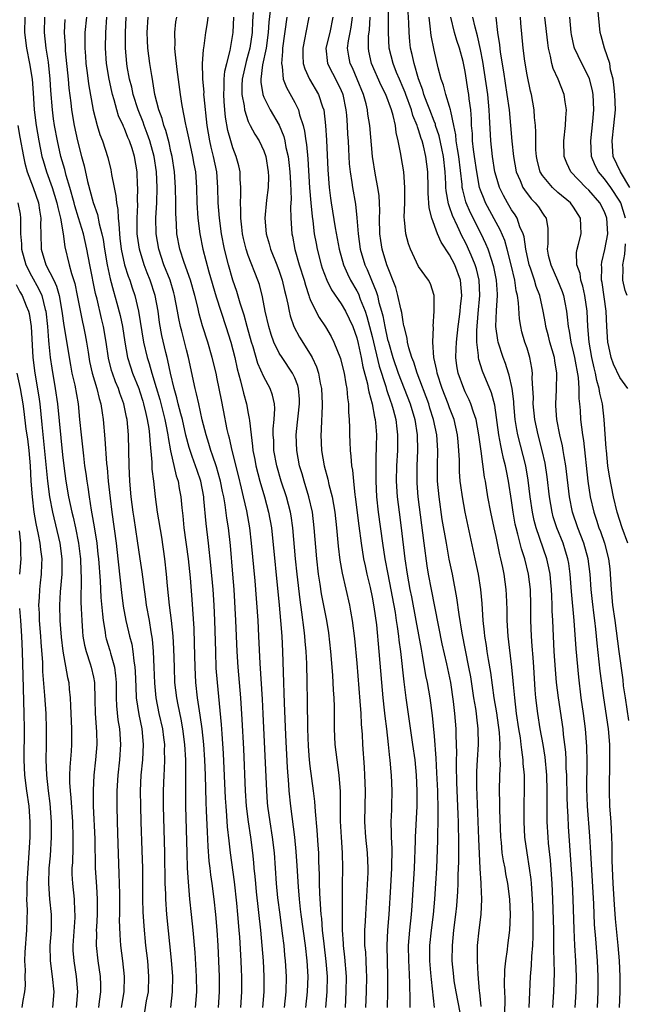
# Model space of a CAD drawing. Units: inches. Extents: x 2626201 to 2628000, y 1437000 to 1440000.
# Drawn here: x 2626351 to 2626430, y 1437105 to 1437233 of the extents above; entities that cross this region are included whole.
import ezdxf

# ---------------------------------------------------------------- set-up
doc = ezdxf.new("R2010")
doc.units = ezdxf.units.IN
doc.header["$MEASUREMENT"] = 0
doc.layers.add('LD26251437_2ft', color=180, linetype='Continuous')

msp = doc.modelspace()

# ---------------------------------------------------------------- linework, layer by layer
at = {"layer": 'LD26251437_2ft'}
for points, elevation in [([(2626417.27, 1437105), (2626417.47, 1437109), (2626417.59, 1437110.41), (2626417.63, 1437111.63), (2626417.75, 1437113), (2626417.8, 1437114.2), (2626417.78, 1437117), (2626417.72, 1437119), (2626417.58, 1437121), (2626417.54, 1437121.54), (2626417.34, 1437123), (2626417.01, 1437124.99), (2626416.73, 1437127), (2626416.63, 1437129), (2626416.65, 1437131), (2626416.68, 1437133.32), (2626416.66, 1437135), (2626416.52, 1437136.52), (2626416.52, 1437137), (2626416.31, 1437138.31), (2626416.26, 1437139), (2626416.14, 1437139.86), (2626415.95, 1437141), (2626415.65, 1437143), (2626415.41, 1437145), (2626415.26, 1437146.74), (2626415.23, 1437147.23), (2626415.06, 1437149), (2626414.56, 1437153), (2626414.44, 1437155), (2626414.43, 1437156.43), (2626414.35, 1437158.35), (2626414.31, 1437159), (2626414.06, 1437161), (2626413.86, 1437161.86), (2626413.64, 1437163), (2626413.5, 1437163.5), (2626413, 1437165.87), (2626412.74, 1437167), (2626412.32, 1437169), (2626411.95, 1437171), (2626411.62, 1437173), (2626411.52, 1437173.52), (2626411.08, 1437176.92), (2626410.79, 1437179), (2626410.42, 1437181), (2626410.08, 1437181.92), (2626409.76, 1437183), (2626409.54, 1437183.54), (2626409, 1437184.58), (2626408.82, 1437185), (2626408.1, 1437187), (2626407.95, 1437187.95), (2626407.82, 1437189), (2626407.87, 1437190.13), (2626407.88, 1437191), (2626408.09, 1437193), (2626408.27, 1437194.27), (2626408.36, 1437195), (2626408.41, 1437195.59), (2626408.6, 1437197), (2626408.42, 1437199), (2626407.66, 1437201), (2626407, 1437202.29), (2626405.9, 1437203.9), (2626405.44, 1437205), (2626404.71, 1437207), (2626404.35, 1437208.35), (2626404.23, 1437210.23), (2626404.24, 1437211), (2626404.21, 1437213), (2626403.95, 1437215), (2626403.62, 1437216.38), (2626403.45, 1437217), (2626403.33, 1437217.33), (2626403, 1437218.43), (2626402.84, 1437218.84), (2626402.81, 1437219), (2626402.27, 1437220.27), (2626402.08, 1437221), (2626401.34, 1437223), (2626401.26, 1437223.26), (2626401, 1437223.88), (2626400.51, 1437225), (2626400.16, 1437225.84), (2626399.7, 1437227), (2626399.21, 1437229), (2626399.09, 1437231), (2626399.08, 1437239)], 10562), ([(2626430.28, 1437211), (2626429.07, 1437213), (2626428.14, 1437215), (2626427.99, 1437217), (2626428.23, 1437219), (2626428.41, 1437221), (2626428.36, 1437223), (2626428.23, 1437224.23), (2626428.12, 1437225), (2626427.8, 1437226.2), (2626427.68, 1437227), (2626427, 1437229), (2626426.57, 1437230.57), (2626426.44, 1437231), (2626426.15, 1437234.15)], 10544), ([(2626352.13, 1437233), (2626352.08, 1437231), (2626352.34, 1437229), (2626352.75, 1437227), (2626353.07, 1437225), (2626353.22, 1437223.22), (2626353.36, 1437221), (2626353.62, 1437219), (2626353.96, 1437217), (2626354.35, 1437215), (2626354.49, 1437214.49), (2626354.95, 1437213), (2626355.69, 1437211), (2626356.29, 1437209), (2626356.38, 1437208.38), (2626356.73, 1437207), (2626357.08, 1437205), (2626357.31, 1437203.31), (2626357.86, 1437201), (2626358.15, 1437199.85), (2626358.58, 1437198.58), (2626358.91, 1437197), (2626359.57, 1437193.57), (2626359.72, 1437193), (2626359.94, 1437191.94), (2626360.11, 1437191), (2626360.3, 1437189.7), (2626360.51, 1437188.51), (2626360.84, 1437187), (2626361.43, 1437185), (2626361.72, 1437183.72), (2626361.94, 1437183), (2626362.13, 1437181.87), (2626362.24, 1437181), (2626362.49, 1437178.49), (2626362.7, 1437175.3), (2626362.76, 1437174.76), (2626362.92, 1437173), (2626363.16, 1437170.84), (2626363.39, 1437169), (2626363.92, 1437165), (2626364.15, 1437163), (2626364.22, 1437162.22), (2626364.61, 1437158.61), (2626364.86, 1437156.86), (2626365.19, 1437155), (2626365.54, 1437153.54), (2626365.65, 1437153), (2626365.94, 1437151.94), (2626366.1, 1437151), (2626366.22, 1437149.78), (2626366.36, 1437149), (2626366.4, 1437148.4), (2626366.46, 1437146.45), (2626366.53, 1437145), (2626366.85, 1437142.85), (2626367.23, 1437141), (2626367.42, 1437139), (2626367.32, 1437137), (2626367.14, 1437135), (2626367.05, 1437133), (2626367.07, 1437131), (2626367.11, 1437129), (2626367.26, 1437125.26), (2626367.32, 1437123), (2626367.33, 1437119), (2626367.36, 1437117.36), (2626367.49, 1437115.49), (2626367.74, 1437113), (2626367.97, 1437111), (2626368.13, 1437109), (2626368.05, 1437107), (2626367.83, 1437105.83), (2626367.59, 1437104.41)], 10596), ([(2626371, 1437105), (2626371.23, 1437107), (2626371.24, 1437109), (2626371.09, 1437111.09), (2626370.5, 1437117), (2626370.35, 1437119), (2626370.34, 1437119.66), (2626370.28, 1437121), (2626370.23, 1437125), (2626370.05, 1437131), (2626370.06, 1437133), (2626370.13, 1437135), (2626370.19, 1437135.81), (2626370.22, 1437137), (2626370.19, 1437138.19), (2626370.2, 1437139), (2626370.11, 1437139.89), (2626369.96, 1437141), (2626369.51, 1437143), (2626369.11, 1437145), (2626368.93, 1437146.93), (2626368.86, 1437149), (2626368.76, 1437151), (2626368.61, 1437152.61), (2626368.44, 1437153.56), (2626368.22, 1437155), (2626367.87, 1437157), (2626367.77, 1437157.77), (2626367.58, 1437159), (2626367.29, 1437161.29), (2626367.04, 1437163), (2626366.7, 1437165.3), (2626366.24, 1437168.24), (2626366.13, 1437169), (2626365.89, 1437171), (2626365.72, 1437173), (2626365.62, 1437175), (2626365.55, 1437179), (2626365.35, 1437181), (2626365.28, 1437181.28), (2626364.92, 1437183), (2626364.4, 1437184.4), (2626364.23, 1437185), (2626363.86, 1437185.86), (2626363.46, 1437187), (2626363.34, 1437187.34), (2626362.94, 1437188.94), (2626362.65, 1437191), (2626362.32, 1437193), (2626362.05, 1437194.05), (2626361.47, 1437196.53), (2626361.27, 1437197.27), (2626360.53, 1437201), (2626360.15, 1437203), (2626359.7, 1437205), (2626359.08, 1437207.08), (2626358.6, 1437208.6), (2626358.5, 1437209), (2626357.96, 1437211), (2626357.48, 1437212.52), (2626357.29, 1437213.29), (2626356.78, 1437215), (2626356.35, 1437217), (2626355.98, 1437219), (2626355.85, 1437219.85), (2626355.7, 1437221), (2626355.51, 1437223.51), (2626355.41, 1437225), (2626355.18, 1437227.18), (2626354.9, 1437229), (2626354.67, 1437231), (2626354.71, 1437233)], 10594), ([(2626360.11, 1437233), (2626359.91, 1437231), (2626359.91, 1437229.91), (2626359.89, 1437229), (2626359.97, 1437227.97), (2626360.03, 1437227), (2626360.2, 1437225.8), (2626360.38, 1437224.38), (2626360.98, 1437220.98), (2626361.48, 1437219), (2626361.84, 1437217.84), (2626362.18, 1437217), (2626362.87, 1437214.87), (2626363.26, 1437213.26), (2626363.31, 1437213), (2626363.35, 1437212.65), (2626363.66, 1437211), (2626363.9, 1437209.9), (2626363.96, 1437209), (2626364.14, 1437208.14), (2626364.18, 1437207), (2626364.3, 1437206.3), (2626364.35, 1437205), (2626364.43, 1437204.43), (2626364.59, 1437203), (2626365.03, 1437201), (2626365.5, 1437199.5), (2626365.7, 1437199), (2626366.01, 1437198.01), (2626366.36, 1437197), (2626366.84, 1437195), (2626367.47, 1437191), (2626367.94, 1437189), (2626368.21, 1437188.21), (2626368.54, 1437187), (2626369.11, 1437185.11), (2626369.56, 1437183.56), (2626370.23, 1437181), (2626370.33, 1437180.33), (2626370.62, 1437179), (2626370.65, 1437178.65), (2626370.96, 1437176.96), (2626371.69, 1437173.69), (2626371.94, 1437173), (2626372.08, 1437172.08), (2626372.29, 1437171), (2626372.41, 1437169.59), (2626372.54, 1437168.54), (2626372.68, 1437167), (2626373.22, 1437163), (2626373.48, 1437160.52), (2626373.71, 1437157.71), (2626373.97, 1437153.97), (2626374.03, 1437152.03), (2626374.1, 1437149), (2626374.2, 1437147), (2626374.41, 1437145), (2626374.65, 1437143.35), (2626374.76, 1437142.76), (2626375, 1437141), (2626375.21, 1437139), (2626375.35, 1437137), (2626375.43, 1437135), (2626375.51, 1437131.51), (2626375.57, 1437130.43), (2626375.68, 1437127.68), (2626375.78, 1437125.78), (2626375.92, 1437123.92), (2626376.04, 1437123), (2626376.13, 1437122.13), (2626376.29, 1437121), (2626376.55, 1437119), (2626376.77, 1437117), (2626376.95, 1437115), (2626377.07, 1437113), (2626377.26, 1437109), (2626377.26, 1437107), (2626377.12, 1437105)], 10590), ([(2626380.04, 1437105), (2626380.16, 1437107), (2626380.16, 1437109), (2626380.13, 1437109.87), (2626380.08, 1437111), (2626379.91, 1437114.09), (2626379.84, 1437115), (2626379.66, 1437117), (2626379.51, 1437118.49), (2626379.21, 1437121.21), (2626378.69, 1437125), (2626378.51, 1437126.51), (2626378.33, 1437128.33), (2626378.24, 1437129.76), (2626378.13, 1437131), (2626378.06, 1437132.06), (2626377.81, 1437137.81), (2626377.63, 1437140.37), (2626377.56, 1437141.56), (2626377.01, 1437147), (2626376.87, 1437148.87), (2626376.79, 1437151), (2626376.69, 1437155), (2626376.59, 1437157), (2626376.45, 1437159), (2626376.18, 1437162.18), (2626375.86, 1437165), (2626375.55, 1437167.55), (2626375.28, 1437170.72), (2626375.25, 1437171), (2626374.88, 1437173), (2626374.38, 1437174.38), (2626374.2, 1437175), (2626373.77, 1437176.23), (2626373.49, 1437177), (2626373.37, 1437177.37), (2626372.95, 1437178.95), (2626372.49, 1437181), (2626372.29, 1437181.71), (2626371.96, 1437183), (2626371.78, 1437183.78), (2626371.42, 1437185), (2626370.95, 1437187), (2626370.63, 1437188.63), (2626370.52, 1437189), (2626370.36, 1437189.65), (2626369.84, 1437191.84), (2626369.55, 1437193.55), (2626369.35, 1437195), (2626368.98, 1437197), (2626368.33, 1437199), (2626367.94, 1437199.94), (2626367.54, 1437201), (2626366.93, 1437203), (2626366.7, 1437204.7), (2626366.66, 1437205), (2626366.65, 1437205.35), (2626366.65, 1437207), (2626366.73, 1437208.73), (2626366.7, 1437209.3), (2626366.74, 1437211), (2626366.71, 1437211.29), (2626366.64, 1437213), (2626366.31, 1437215), (2626366, 1437216), (2626365.66, 1437217), (2626365.45, 1437217.45), (2626365, 1437218.61), (2626364.87, 1437218.87), (2626364.82, 1437219), (2626364.24, 1437220.24), (2626364.01, 1437221), (2626363.67, 1437222.33), (2626363.46, 1437223), (2626363.37, 1437223.37), (2626363.02, 1437225), (2626362.69, 1437227), (2626362.56, 1437229), (2626362.6, 1437231), (2626362.73, 1437233)], 10588), ([(2626382.9, 1437105), (2626383.04, 1437107), (2626383.05, 1437109), (2626382.95, 1437111), (2626382.81, 1437113), (2626382.63, 1437115), (2626382.07, 1437119.93), (2626381.96, 1437121), (2626381.9, 1437121.9), (2626381.78, 1437123), (2626381.73, 1437123.73), (2626381.59, 1437125), (2626381.32, 1437127), (2626381.02, 1437129), (2626380.78, 1437131), (2626380.64, 1437133), (2626380.41, 1437138.41), (2626380.22, 1437142.22), (2626380.03, 1437145), (2626379.7, 1437149), (2626379.58, 1437151), (2626379.41, 1437155), (2626379.17, 1437159), (2626379.02, 1437161), (2626378.7, 1437164.7), (2626378.43, 1437167), (2626378.24, 1437168.24), (2626378.02, 1437169.98), (2626377.84, 1437171), (2626377.68, 1437171.68), (2626377.43, 1437173), (2626377.34, 1437173.34), (2626376.89, 1437174.89), (2626376.39, 1437176.39), (2626376.15, 1437177), (2626375.9, 1437177.9), (2626375.54, 1437179), (2626375.05, 1437180.95), (2626374.6, 1437183), (2626374.33, 1437184.33), (2626374.14, 1437185), (2626373.26, 1437189), (2626373, 1437189.98), (2626372.4, 1437192.39), (2626372.26, 1437193), (2626372.03, 1437194.03), (2626371.87, 1437195), (2626371.48, 1437197), (2626371.38, 1437197.38), (2626370.89, 1437199), (2626370.1, 1437201), (2626369.43, 1437203), (2626369.09, 1437205), (2626369.08, 1437207.08), (2626369.18, 1437209), (2626369.23, 1437211), (2626369.13, 1437213), (2626368.84, 1437215), (2626368.3, 1437217), (2626367.96, 1437217.96), (2626367.54, 1437219), (2626367.41, 1437219.41), (2626366.76, 1437221), (2626366.14, 1437223), (2626365.94, 1437223.94), (2626365.67, 1437225), (2626365.37, 1437226.63), (2626365.31, 1437227), (2626365.13, 1437229), (2626365.12, 1437231), (2626365.22, 1437233)], 10586), ([(2626385.69, 1437105), (2626385.89, 1437107), (2626385.93, 1437109), (2626385.82, 1437111), (2626385.74, 1437111.74), (2626385.62, 1437113), (2626385.43, 1437114.57), (2626385.1, 1437117), (2626384.83, 1437119.17), (2626384.66, 1437121), (2626384.39, 1437125), (2626384.14, 1437127), (2626383.81, 1437129), (2626383.54, 1437131), (2626383.5, 1437131.5), (2626383.38, 1437133), (2626382.93, 1437142.93), (2626382.83, 1437144.83), (2626382.54, 1437149.46), (2626382.38, 1437153), (2626382.27, 1437155), (2626381.88, 1437160.12), (2626381.43, 1437165), (2626381.2, 1437167), (2626380.82, 1437169.18), (2626380.4, 1437171), (2626380.11, 1437172.11), (2626379.74, 1437173.74), (2626378.91, 1437177), (2626378.58, 1437178.58), (2626378.45, 1437179), (2626378.29, 1437179.71), (2626377.81, 1437182.19), (2626377.52, 1437183.52), (2626377, 1437186.23), (2626376.84, 1437187), (2626376.35, 1437189), (2626375.76, 1437191), (2626375.1, 1437193.1), (2626374.66, 1437194.66), (2626374.47, 1437195.53), (2626374.09, 1437197), (2626373.54, 1437199), (2626372.71, 1437201.29), (2626372.14, 1437203), (2626371.79, 1437205), (2626371.74, 1437206.26), (2626371.65, 1437207.65), (2626371.65, 1437209), (2626371.61, 1437211), (2626371.47, 1437213), (2626371.16, 1437215), (2626371, 1437215.65), (2626370.76, 1437216.76), (2626370.34, 1437218.34), (2626370.09, 1437219), (2626369.88, 1437219.88), (2626369.44, 1437221), (2626368.95, 1437223), (2626368.69, 1437224.69), (2626368.61, 1437225), (2626368.53, 1437225.47), (2626368.29, 1437227), (2626368.03, 1437229), (2626367.98, 1437229.98), (2626367.94, 1437231), (2626368.05, 1437233)], 10584), ([(2626371.71, 1437233), (2626371.61, 1437232.39), (2626371.46, 1437231), (2626371.51, 1437229.51), (2626371.48, 1437229), (2626371.5, 1437228.5), (2626371.75, 1437226.25), (2626372.2, 1437223), (2626372.43, 1437221.57), (2626372.89, 1437219.11), (2626372.94, 1437218.94), (2626373.35, 1437217), (2626373.81, 1437215), (2626373.98, 1437213.98), (2626374.19, 1437213), (2626374.33, 1437211), (2626374.37, 1437209), (2626374.5, 1437207), (2626374.74, 1437205), (2626375.13, 1437203), (2626375.9, 1437200.1), (2626376.85, 1437196.85), (2626378.12, 1437193), (2626378.73, 1437191), (2626379.25, 1437189), (2626379.56, 1437187.56), (2626380, 1437186), (2626380.37, 1437184.38), (2626380.76, 1437183), (2626381, 1437181.76), (2626381.13, 1437181.13), (2626381.15, 1437180.85), (2626381.36, 1437179), (2626381.56, 1437177.56), (2626381.6, 1437177), (2626381.84, 1437175.84), (2626381.99, 1437175), (2626382.49, 1437173), (2626383.08, 1437171), (2626383.63, 1437169), (2626383.98, 1437167), (2626384.97, 1437157), (2626385.17, 1437155), (2626385.33, 1437153), (2626385.42, 1437151), (2626385.54, 1437147), (2626385.61, 1437145.61), (2626385.64, 1437144.36), (2626385.8, 1437140.2), (2626386.01, 1437136.01), (2626386.19, 1437133.81), (2626386.24, 1437133), (2626386.44, 1437131), (2626386.95, 1437127), (2626387.15, 1437125.15), (2626387.29, 1437123.29), (2626387.43, 1437120.57), (2626387.56, 1437119), (2626387.71, 1437117.71), (2626387.77, 1437117), (2626388.33, 1437113), (2626388.57, 1437111), (2626388.69, 1437109), (2626388.62, 1437107), (2626388.4, 1437105)], 10582), ([(2626391.01, 1437104.99), (2626391.18, 1437107), (2626391.21, 1437109), (2626391.07, 1437110.93), (2626390.79, 1437113.21), (2626390.6, 1437115), (2626390.48, 1437116.48), (2626390.42, 1437117), (2626390.36, 1437117.64), (2626390.24, 1437119.76), (2626390.21, 1437121), (2626390.2, 1437122.2), (2626390.13, 1437123.87), (2626390.11, 1437125), (2626390.03, 1437125.97), (2626389.91, 1437127.91), (2626389.67, 1437130.33), (2626389.6, 1437131.6), (2626389.44, 1437133), (2626389, 1437136.18), (2626388.9, 1437137), (2626388.76, 1437138.76), (2626388.68, 1437141), (2626388.66, 1437144.66), (2626388.61, 1437147), (2626388.55, 1437149.45), (2626388.47, 1437151), (2626388.35, 1437152.35), (2626388.31, 1437153), (2626388.22, 1437153.78), (2626387.92, 1437156.08), (2626387.68, 1437157.68), (2626387.3, 1437161), (2626387.1, 1437163), (2626386.74, 1437167), (2626386.53, 1437168.53), (2626386.45, 1437169), (2626385.93, 1437171), (2626385.25, 1437173), (2626384.67, 1437175), (2626384.32, 1437177), (2626384.28, 1437178.28), (2626384.23, 1437179), (2626384.22, 1437179.78), (2626384.34, 1437181), (2626384.42, 1437182.42), (2626384.37, 1437183), (2626384.12, 1437184.13), (2626383.82, 1437185), (2626383, 1437186.51), (2626382.24, 1437188.24), (2626381.62, 1437190.38), (2626381.41, 1437191), (2626380.86, 1437193), (2626380.48, 1437194.48), (2626379.97, 1437196.03), (2626379.54, 1437197.54), (2626379, 1437199.02), (2626378.43, 1437201), (2626377.93, 1437203), (2626377.55, 1437205), (2626377.27, 1437207), (2626377.12, 1437209), (2626377.08, 1437211), (2626376.93, 1437213), (2626376.52, 1437215), (2626376.2, 1437216.2), (2626376.02, 1437217), (2626375.68, 1437219), (2626375.31, 1437222.69), (2626375.28, 1437223), (2626375.29, 1437223.29), (2626375.13, 1437225), (2626375.15, 1437225.15), (2626375.1, 1437227), (2626375.21, 1437228.79), (2626375.31, 1437229.31), (2626375.53, 1437231), (2626375.75, 1437232.25), (2626375.82, 1437233)], 10580), ([(2626393.54, 1437105), (2626393.66, 1437107), (2626393.68, 1437109), (2626393.49, 1437111.49), (2626393.29, 1437113), (2626393.28, 1437113.28), (2626393.16, 1437115), (2626393.15, 1437118.85), (2626393.17, 1437120.83), (2626393.21, 1437123), (2626393.16, 1437125), (2626393.02, 1437127), (2626392.91, 1437129.09), (2626392.92, 1437132.92), (2626392.74, 1437135), (2626392.46, 1437137), (2626392.23, 1437139), (2626392.15, 1437141), (2626392.13, 1437142.13), (2626392.13, 1437143.87), (2626392.08, 1437145), (2626392.01, 1437146.01), (2626391.97, 1437147), (2626391.9, 1437147.9), (2626391.84, 1437149), (2626391.68, 1437151), (2626391.4, 1437153.4), (2626391.15, 1437155), (2626390.47, 1437158.47), (2626390.3, 1437159.7), (2626390.09, 1437161), (2626389.86, 1437163), (2626389.53, 1437167), (2626389.29, 1437169), (2626388.84, 1437171), (2626388.21, 1437173), (2626387.95, 1437173.95), (2626387.63, 1437175), (2626387.26, 1437177), (2626387.19, 1437179), (2626387.37, 1437180.63), (2626387.44, 1437181.44), (2626387.62, 1437183), (2626387.6, 1437183.6), (2626387.49, 1437185), (2626387.4, 1437185.4), (2626387, 1437186.39), (2626386.71, 1437187), (2626385.36, 1437189), (2626385, 1437189.58), (2626384.31, 1437191), (2626383.96, 1437191.96), (2626383.64, 1437193), (2626383.18, 1437195), (2626382.85, 1437196.85), (2626382.44, 1437198.44), (2626382.25, 1437199), (2626381, 1437202.17), (2626380.72, 1437203), (2626380.39, 1437204.39), (2626380.26, 1437205), (2626380.15, 1437205.85), (2626380.04, 1437207), (2626380.05, 1437208.05), (2626379.98, 1437209), (2626380.05, 1437210.05), (2626380.04, 1437211), (2626379.96, 1437212.04), (2626379.96, 1437213), (2626379.78, 1437213.78), (2626379.45, 1437215), (2626379, 1437216.12), (2626378.74, 1437217), (2626378.36, 1437218.36), (2626378.06, 1437220.06), (2626377.97, 1437221), (2626377.9, 1437222.1), (2626377.83, 1437223), (2626377.88, 1437223.88), (2626377.89, 1437225), (2626377.99, 1437226.01), (2626378.23, 1437227), (2626378.67, 1437228.67), (2626379.04, 1437231), (2626379.12, 1437233)], 10578), ([(2626381.61, 1437233.61), (2626381.54, 1437232.46), (2626381.49, 1437231), (2626381.2, 1437229), (2626381, 1437228.23), (2626380.72, 1437227.28), (2626380.23, 1437225), (2626380.18, 1437224.18), (2626380.17, 1437223), (2626380.45, 1437221.55), (2626380.5, 1437221), (2626381, 1437219.52), (2626381.25, 1437219), (2626381.86, 1437217.86), (2626382.39, 1437217), (2626383, 1437215.7), (2626383.25, 1437215), (2626383.58, 1437213), (2626383.6, 1437212.4), (2626383.56, 1437211), (2626383.35, 1437209.35), (2626383.14, 1437207), (2626383.29, 1437205), (2626383.7, 1437203.7), (2626383.88, 1437203), (2626384.69, 1437201), (2626385, 1437200.17), (2626385.39, 1437199), (2626385.68, 1437197.68), (2626385.86, 1437197), (2626386.12, 1437195.88), (2626386.27, 1437195), (2626386.41, 1437194.41), (2626386.89, 1437193), (2626387.62, 1437191.62), (2626389, 1437189.42), (2626389.24, 1437189), (2626389.82, 1437187.82), (2626390.08, 1437187), (2626390.3, 1437185.7), (2626390.47, 1437185), (2626390.53, 1437183), (2626390.49, 1437181.51), (2626390.44, 1437181), (2626390.42, 1437179.58), (2626390.37, 1437179), (2626390.47, 1437177), (2626390.8, 1437175), (2626391.28, 1437173.28), (2626391.42, 1437172.58), (2626391.84, 1437171), (2626391.99, 1437170.01), (2626392.18, 1437169), (2626392.39, 1437167), (2626392.61, 1437164.61), (2626392.83, 1437162.83), (2626393.13, 1437161.13), (2626394.07, 1437157), (2626394.22, 1437156.22), (2626394.42, 1437155), (2626394.7, 1437152.7), (2626395, 1437149.48), (2626395.41, 1437144.59), (2626395.53, 1437143), (2626395.6, 1437141.6), (2626395.71, 1437140.29), (2626395.77, 1437139), (2626395.95, 1437136.05), (2626396.03, 1437135), (2626396.1, 1437133), (2626396.02, 1437129), (2626396.15, 1437127), (2626396.36, 1437125), (2626396.44, 1437123), (2626396.43, 1437122.43), (2626396.16, 1437117), (2626396.11, 1437116.11), (2626396.02, 1437115), (2626396, 1437114), (2626396.02, 1437113), (2626396.12, 1437112.12), (2626396.18, 1437111), (2626396.22, 1437109.78), (2626396.27, 1437109), (2626396.21, 1437107), (2626396.14, 1437105)], 10576), ([(2626383.83, 1437233.83), (2626383.66, 1437232.34), (2626383.57, 1437231), (2626383.29, 1437229), (2626382.83, 1437226.83), (2626382.61, 1437225), (2626382.61, 1437224.61), (2626382.86, 1437223), (2626383, 1437222.64), (2626383.84, 1437221), (2626385, 1437219.04), (2626385.58, 1437217.58), (2626385.72, 1437217), (2626385.87, 1437216.13), (2626386.13, 1437215), (2626386.23, 1437214.23), (2626386.37, 1437213), (2626386.46, 1437211.54), (2626386.52, 1437209.48), (2626386.46, 1437208.46), (2626386.49, 1437207), (2626386.62, 1437205), (2626386.7, 1437204.7), (2626387.03, 1437202.97), (2626387.59, 1437201), (2626388.21, 1437199), (2626388.37, 1437198.37), (2626388.82, 1437197), (2626388.86, 1437196.86), (2626389, 1437196.5), (2626389.71, 1437195), (2626390.16, 1437194.16), (2626390.97, 1437192.97), (2626391.71, 1437191.71), (2626392.05, 1437191), (2626392.89, 1437188.89), (2626393, 1437188.49), (2626393.37, 1437187), (2626393.59, 1437185.59), (2626393.73, 1437185), (2626393.8, 1437183.8), (2626393.93, 1437183), (2626393.94, 1437181.94), (2626394.03, 1437181), (2626394.07, 1437179.93), (2626394.07, 1437179), (2626394.11, 1437178.11), (2626394.14, 1437177), (2626394.24, 1437176.24), (2626394.32, 1437175), (2626394.44, 1437174.44), (2626394.57, 1437173), (2626394.75, 1437171.25), (2626394.8, 1437171), (2626395.26, 1437167.26), (2626395.57, 1437165), (2626395.9, 1437163), (2626396.08, 1437162.08), (2626396.32, 1437161), (2626396.74, 1437159.26), (2626397, 1437158.02), (2626397.22, 1437156.78), (2626397.54, 1437154.46), (2626397.88, 1437151), (2626398.19, 1437147), (2626398.38, 1437145), (2626398.57, 1437143.43), (2626398.64, 1437142.64), (2626398.86, 1437141), (2626399.08, 1437139), (2626399.24, 1437137.24), (2626399.28, 1437137), (2626399.42, 1437135.42), (2626399.47, 1437135), (2626399.56, 1437133), (2626399.51, 1437131), (2626399.48, 1437130.52), (2626399.42, 1437129), (2626399.46, 1437127.46), (2626399.45, 1437127), (2626399.53, 1437125.53), (2626399.51, 1437123), (2626399.36, 1437120.64), (2626399.17, 1437117), (2626399, 1437115), (2626398.89, 1437113), (2626399, 1437109), (2626398.96, 1437106.95), (2626398.94, 1437105)], 10574), ([(2626385.98, 1437233), (2626385.43, 1437229), (2626385.44, 1437228.56), (2626385.27, 1437227), (2626385.36, 1437226.64), (2626385.52, 1437225), (2626385.92, 1437223.92), (2626387, 1437221.95), (2626387.47, 1437221), (2626387.63, 1437220.37), (2626388.1, 1437219), (2626388.28, 1437218.28), (2626388.44, 1437217), (2626388.52, 1437216.52), (2626388.68, 1437214.68), (2626388.92, 1437210.92), (2626389.07, 1437209), (2626389.24, 1437207.24), (2626389.32, 1437206.68), (2626389.52, 1437205), (2626389.75, 1437203.75), (2626389.89, 1437203), (2626390.42, 1437201), (2626390.56, 1437200.56), (2626391.14, 1437199), (2626391.74, 1437197.74), (2626393, 1437195.95), (2626393.55, 1437195), (2626394.02, 1437194.02), (2626394.49, 1437193), (2626395, 1437191.56), (2626395.19, 1437190.81), (2626395.58, 1437189), (2626395.81, 1437187.81), (2626396.39, 1437185.61), (2626396.5, 1437185), (2626396.55, 1437184.55), (2626397, 1437183), (2626397.3, 1437181.3), (2626397.38, 1437181), (2626397.43, 1437180.57), (2626397.54, 1437179), (2626397.53, 1437177.53), (2626397.52, 1437177), (2626397.49, 1437176.51), (2626397.46, 1437175), (2626397.46, 1437173), (2626397.56, 1437171), (2626397.79, 1437169), (2626398.35, 1437165), (2626398.65, 1437163), (2626399.01, 1437160.99), (2626399.96, 1437156.04), (2626400.12, 1437155), (2626400.22, 1437154.22), (2626400.41, 1437153), (2626400.46, 1437152.46), (2626400.66, 1437151), (2626401.09, 1437147.09), (2626401.36, 1437145), (2626402.23, 1437139), (2626402.49, 1437137), (2626402.69, 1437135), (2626402.79, 1437133), (2626402.77, 1437131), (2626402.54, 1437127), (2626402.54, 1437126.54), (2626402.42, 1437123), (2626402.12, 1437118.12), (2626402.04, 1437117), (2626401.83, 1437115), (2626401.66, 1437113), (2626401.69, 1437111), (2626401.74, 1437110.26), (2626401.84, 1437108.16), (2626401.86, 1437105.86), (2626401.88, 1437105)], 10572), ([(2626388.81, 1437233), (2626388.43, 1437231), (2626388.32, 1437230.32), (2626388.03, 1437229), (2626388.05, 1437228.05), (2626388.11, 1437227), (2626388.31, 1437226.31), (2626388.92, 1437225), (2626390.09, 1437223), (2626390.59, 1437221.41), (2626390.74, 1437221), (2626390.98, 1437218.98), (2626391.09, 1437217.09), (2626391.26, 1437213.26), (2626391.44, 1437211), (2626391.61, 1437209.61), (2626391.7, 1437209), (2626392.23, 1437205.77), (2626392.73, 1437203), (2626393.29, 1437201), (2626393.8, 1437199.8), (2626394.2, 1437199), (2626395, 1437197.63), (2626395.22, 1437197.22), (2626395.46, 1437196.54), (2626396.09, 1437195), (2626396.32, 1437194.32), (2626397, 1437191.71), (2626397.9, 1437187.9), (2626398.76, 1437185.24), (2626398.86, 1437184.86), (2626399.37, 1437183.37), (2626399.51, 1437183), (2626399.71, 1437182.29), (2626400.04, 1437181), (2626400.2, 1437179.8), (2626400.29, 1437179), (2626400.27, 1437177), (2626400.16, 1437175), (2626400.12, 1437173), (2626400.24, 1437171), (2626400.48, 1437169), (2626400.75, 1437167), (2626401.23, 1437163), (2626401.52, 1437161), (2626401.88, 1437159), (2626402.07, 1437158.07), (2626402.66, 1437155), (2626403.31, 1437151.31), (2626403.46, 1437150.54), (2626403.91, 1437147.91), (2626404.1, 1437147), (2626404.43, 1437145), (2626404.74, 1437142.74), (2626405, 1437140.08), (2626405.23, 1437137.23), (2626405.33, 1437135.33), (2626405.43, 1437133), (2626405.5, 1437130.5), (2626405.49, 1437129), (2626405.43, 1437127.43), (2626405.43, 1437126.57), (2626405.29, 1437123), (2626405.18, 1437121), (2626405.04, 1437119), (2626404.86, 1437117), (2626404.62, 1437115), (2626404.42, 1437113), (2626404.42, 1437111), (2626404.54, 1437109.46), (2626404.6, 1437108.6), (2626405, 1437105)], 10570), ([(2626391.92, 1437233), (2626391.54, 1437231), (2626391.03, 1437229), (2626391.25, 1437227), (2626392.53, 1437224.53), (2626393, 1437223.52), (2626393.15, 1437223.15), (2626393.21, 1437223), (2626393.6, 1437221), (2626393.67, 1437220.33), (2626393.77, 1437219), (2626393.82, 1437217.82), (2626393.88, 1437217), (2626393.93, 1437215.93), (2626394.04, 1437214.04), (2626394.16, 1437213), (2626394.38, 1437211.62), (2626394.46, 1437211), (2626394.84, 1437208.84), (2626395.04, 1437207.04), (2626395.19, 1437205), (2626395.46, 1437203), (2626396.06, 1437201), (2626396.36, 1437200.36), (2626396.9, 1437199), (2626397.53, 1437197.53), (2626397.67, 1437197), (2626397.87, 1437196.13), (2626398.22, 1437195), (2626398.39, 1437194.39), (2626398.65, 1437193), (2626399, 1437191.35), (2626399.09, 1437191), (2626399.68, 1437189), (2626400.38, 1437187), (2626401.15, 1437185), (2626401.9, 1437183), (2626402.49, 1437181), (2626402.81, 1437179), (2626402.86, 1437177), (2626402.77, 1437175), (2626402.76, 1437173), (2626402.77, 1437172.77), (2626402.91, 1437171), (2626403.66, 1437165), (2626404.07, 1437162.07), (2626404.24, 1437161), (2626404.61, 1437159), (2626406.01, 1437152.01), (2626406.61, 1437149.39), (2626407.12, 1437147), (2626407.48, 1437144.52), (2626407.65, 1437143), (2626407.82, 1437141), (2626407.82, 1437140.18), (2626407.88, 1437137.88), (2626407.84, 1437137), (2626407.83, 1437136.17), (2626407.89, 1437134.11), (2626408.08, 1437129.92), (2626408.11, 1437129), (2626408.11, 1437128.11), (2626408.15, 1437127), (2626408.17, 1437125.83), (2626408.15, 1437123.85), (2626408.08, 1437122.08), (2626408.06, 1437121), (2626408.02, 1437119.98), (2626407.88, 1437118.12), (2626407.77, 1437117), (2626407.51, 1437115), (2626407.32, 1437113), (2626407.31, 1437111), (2626407.49, 1437109), (2626407.57, 1437108.43), (2626407.8, 1437107), (2626408.57, 1437103)], 10568), ([(2626411.1, 1437105.1), (2626410.92, 1437106.92), (2626410.88, 1437107.12), (2626410.7, 1437109.3), (2626410.61, 1437111), (2626410.62, 1437113), (2626410.82, 1437115), (2626411.07, 1437117), (2626411.17, 1437119), (2626411.1, 1437120.9), (2626411.08, 1437121.08), (2626410.96, 1437122.96), (2626410.78, 1437126.78), (2626410.5, 1437133.5), (2626410.5, 1437135.5), (2626410.59, 1437137), (2626410.72, 1437139), (2626410.7, 1437141), (2626410.5, 1437142.5), (2626410.46, 1437143), (2626410.37, 1437143.63), (2626410.14, 1437145), (2626409.73, 1437147.73), (2626409.5, 1437149), (2626408.62, 1437153.38), (2626408.23, 1437155.77), (2626407.94, 1437157.94), (2626407.36, 1437161), (2626406.96, 1437162.96), (2626406.58, 1437165), (2626406.06, 1437168.06), (2626405.64, 1437171), (2626405.45, 1437173), (2626405.44, 1437173.44), (2626405.42, 1437175), (2626405.47, 1437177), (2626405.36, 1437179), (2626404.94, 1437181), (2626404.46, 1437182.46), (2626404.3, 1437183), (2626402.81, 1437187), (2626402.39, 1437188.39), (2626402.13, 1437189), (2626401.73, 1437190.27), (2626401.57, 1437191), (2626401.51, 1437191.51), (2626401.12, 1437193), (2626401.11, 1437193.11), (2626401, 1437193.6), (2626400.82, 1437194.82), (2626400.69, 1437195.31), (2626400.33, 1437197), (2626400.04, 1437198.04), (2626398.91, 1437201), (2626398.29, 1437203), (2626398.11, 1437204.11), (2626397.98, 1437205), (2626397.94, 1437207), (2626397.97, 1437207.97), (2626397.94, 1437209), (2626397.89, 1437209.89), (2626397.73, 1437211), (2626397.42, 1437212.58), (2626397.04, 1437215), (2626396.7, 1437219), (2626396.46, 1437220.46), (2626396.4, 1437221), (2626396.22, 1437221.78), (2626395.89, 1437223), (2626395.07, 1437225), (2626394.44, 1437226.44), (2626394.16, 1437227), (2626393.97, 1437227.97), (2626393.82, 1437229), (2626393.95, 1437229.95), (2626394.17, 1437231), (2626394.29, 1437231.71), (2626394.47, 1437233)], 10566), ([(2626414.13, 1437104.13), (2626414.16, 1437106.16), (2626414.11, 1437107.89), (2626414.14, 1437109.86), (2626414.25, 1437111), (2626414.47, 1437112.47), (2626414.52, 1437113), (2626414.77, 1437115), (2626414.85, 1437117), (2626414.78, 1437119), (2626414.54, 1437121), (2626414.28, 1437122.28), (2626414.17, 1437123), (2626413.96, 1437123.96), (2626413.81, 1437125), (2626413.69, 1437126.31), (2626413.61, 1437127), (2626413.48, 1437130.52), (2626413.48, 1437131.48), (2626413.44, 1437133), (2626413.47, 1437135), (2626413.56, 1437136.44), (2626413.55, 1437137), (2626413.51, 1437137.51), (2626413.55, 1437139), (2626413.45, 1437140.55), (2626413.09, 1437143.09), (2626412.77, 1437145), (2626412.31, 1437148.31), (2626412.01, 1437149.99), (2626411.86, 1437151), (2626411.76, 1437151.76), (2626411.55, 1437153), (2626411.52, 1437153.52), (2626411.34, 1437155), (2626411.19, 1437157.19), (2626411.02, 1437159), (2626410.72, 1437161), (2626410.31, 1437163), (2626409.02, 1437169), (2626408.65, 1437171), (2626408.45, 1437172.45), (2626408.38, 1437173), (2626408.28, 1437174.28), (2626408.26, 1437175), (2626408.26, 1437175.74), (2626408.2, 1437177), (2626408.1, 1437178.1), (2626408.04, 1437179), (2626407.58, 1437181), (2626407.43, 1437181.42), (2626407, 1437182.49), (2626406.82, 1437183), (2626406.03, 1437185), (2626405.38, 1437187), (2626405.34, 1437187.34), (2626404.98, 1437189.02), (2626404.85, 1437191), (2626404.91, 1437192.91), (2626404.89, 1437193), (2626405.01, 1437195), (2626405.02, 1437197.02), (2626404.53, 1437198.53), (2626404.28, 1437199), (2626403, 1437200.79), (2626401.97, 1437203), (2626401.7, 1437203.7), (2626401.34, 1437205), (2626401.18, 1437206.82), (2626401.13, 1437207.13), (2626401.21, 1437209), (2626401.23, 1437211), (2626401.08, 1437213), (2626400.74, 1437215), (2626400.7, 1437215.3), (2626400.38, 1437217), (2626400.1, 1437218.1), (2626400, 1437219), (2626399.7, 1437220.3), (2626399.48, 1437221), (2626398.76, 1437223), (2626398.17, 1437224.17), (2626396.93, 1437227), (2626396.59, 1437228.59), (2626396.51, 1437229), (2626396.54, 1437230.54), (2626396.64, 1437231.35), (2626396.74, 1437233)], 10564), ([(2626420.33, 1437105), (2626420.47, 1437107), (2626420.54, 1437109.46), (2626420.52, 1437111), (2626420.47, 1437112.47), (2626420.48, 1437113), (2626420.45, 1437115), (2626420.35, 1437119), (2626420.26, 1437121), (2626420.18, 1437122.18), (2626420.03, 1437124.03), (2626419.79, 1437126.21), (2626419.73, 1437127), (2626419.61, 1437129), (2626419.62, 1437130.38), (2626419.59, 1437131.59), (2626419.61, 1437133), (2626419.56, 1437135), (2626419.34, 1437137.34), (2626419.07, 1437139), (2626418.71, 1437141), (2626418.39, 1437143), (2626418.16, 1437145), (2626418.07, 1437146.07), (2626417.89, 1437149), (2626417.78, 1437150.22), (2626417.68, 1437151.68), (2626417.56, 1437153), (2626417.51, 1437155), (2626417.51, 1437157), (2626417.44, 1437159), (2626417.21, 1437161), (2626416.72, 1437163), (2626416.28, 1437164.28), (2626415.82, 1437166.18), (2626415.58, 1437167), (2626415.48, 1437167.48), (2626415.21, 1437169), (2626415, 1437170.54), (2626414.62, 1437173), (2626414.34, 1437174.34), (2626414.22, 1437175), (2626413.96, 1437175.96), (2626413.76, 1437177), (2626413.61, 1437177.61), (2626413.35, 1437179), (2626412.84, 1437182.84), (2626412.42, 1437184.42), (2626411.23, 1437187.23), (2626410.76, 1437188.76), (2626410.72, 1437189), (2626410.73, 1437189.27), (2626410.52, 1437191), (2626410.5, 1437192.5), (2626410.69, 1437194.69), (2626410.92, 1437197), (2626410.82, 1437199), (2626410.46, 1437200.46), (2626410.29, 1437201), (2626409.77, 1437202.23), (2626409.46, 1437203), (2626409.32, 1437203.32), (2626409, 1437203.97), (2626408.64, 1437204.64), (2626408.02, 1437205.98), (2626407.36, 1437207.36), (2626407, 1437208.46), (2626406.85, 1437208.85), (2626406.55, 1437210.55), (2626406.53, 1437211), (2626406.53, 1437211.47), (2626406.45, 1437213), (2626406.23, 1437215), (2626406, 1437216), (2626405.65, 1437217.65), (2626405.2, 1437219), (2626405.17, 1437219.17), (2626405, 1437219.56), (2626404.46, 1437221), (2626404.1, 1437221.9), (2626403.69, 1437223), (2626403.54, 1437223.54), (2626402.97, 1437225.03), (2626402.41, 1437227), (2626402.18, 1437228.17), (2626401.97, 1437229), (2626401.87, 1437229.87), (2626401.76, 1437231), (2626401.72, 1437232.28), (2626401.65, 1437233.65)], 10560), ([(2626423.24, 1437105), (2626423.36, 1437107), (2626423.38, 1437109), (2626423.29, 1437111), (2626423.17, 1437113), (2626423.07, 1437115.07), (2626422.95, 1437119), (2626422.86, 1437121), (2626422.37, 1437128.37), (2626422.32, 1437129.68), (2626422.23, 1437131), (2626422.18, 1437132.18), (2626422.13, 1437135), (2626422.07, 1437135.93), (2626422.05, 1437137), (2626422, 1437138), (2626421.89, 1437139), (2626421.73, 1437140.27), (2626421.66, 1437141), (2626421.05, 1437145), (2626420.82, 1437147), (2626420.69, 1437148.69), (2626420.52, 1437151), (2626420.41, 1437153), (2626420.34, 1437155), (2626420.27, 1437156.27), (2626420.27, 1437157), (2626420.19, 1437158.19), (2626420.16, 1437159), (2626420.06, 1437159.94), (2626419.97, 1437161), (2626419.83, 1437161.83), (2626419.56, 1437163), (2626418.17, 1437167), (2626417.93, 1437167.93), (2626417.7, 1437169), (2626417.42, 1437171), (2626417.16, 1437173.17), (2626416.84, 1437175), (2626415.83, 1437179), (2626415.69, 1437179.69), (2626415.49, 1437181), (2626415.31, 1437183), (2626415.3, 1437183.3), (2626415.08, 1437185), (2626414.71, 1437186.71), (2626414.6, 1437187), (2626414.22, 1437188.22), (2626413.91, 1437189), (2626413.28, 1437191), (2626413.23, 1437191.23), (2626412.99, 1437193), (2626413.08, 1437195.08), (2626413.2, 1437197), (2626413.18, 1437197.18), (2626413.06, 1437199), (2626412.71, 1437200.71), (2626412.64, 1437201), (2626412.44, 1437201.56), (2626411.98, 1437203), (2626411.7, 1437203.7), (2626411.09, 1437205), (2626409.72, 1437207.72), (2626409.16, 1437209), (2626409.12, 1437209.11), (2626408.69, 1437210.69), (2626408.64, 1437211), (2626408.62, 1437211.38), (2626408.21, 1437215), (2626408.02, 1437215.98), (2626407.87, 1437217), (2626407.8, 1437217.8), (2626407.53, 1437219), (2626407.14, 1437220.86), (2626407.13, 1437221), (2626407, 1437221.47), (2626406.52, 1437223), (2626406.2, 1437224.2), (2626405.91, 1437225), (2626405.54, 1437226.46), (2626405, 1437228.75), (2626404.63, 1437230.63), (2626404.58, 1437231), (2626404.55, 1437231.45), (2626404.36, 1437233)], 10558), ([(2626426.1, 1437105), (2626426.2, 1437107), (2626426.2, 1437109), (2626426.1, 1437111), (2626425.87, 1437113.87), (2626425.73, 1437115.73), (2626425.61, 1437118.39), (2626425.23, 1437125), (2626425.13, 1437127.13), (2626424.83, 1437131), (2626424.74, 1437133.26), (2626424.76, 1437136.76), (2626424.73, 1437138.73), (2626424.57, 1437141), (2626424.3, 1437143), (2626424, 1437145), (2626423.69, 1437147.69), (2626423.35, 1437151.35), (2626423.08, 1437155), (2626422.75, 1437158.75), (2626422.59, 1437161), (2626422.4, 1437162.4), (2626422.29, 1437163), (2626421.99, 1437163.99), (2626421.65, 1437165), (2626420.85, 1437167), (2626420.39, 1437168.39), (2626420.23, 1437169), (2626419.89, 1437171), (2626419.6, 1437173.6), (2626419.34, 1437175.34), (2626418.96, 1437177), (2626418.45, 1437179), (2626418.02, 1437181), (2626417.81, 1437183), (2626417.82, 1437183.82), (2626417.77, 1437185), (2626417.68, 1437186.32), (2626417.71, 1437187), (2626417.62, 1437187.63), (2626417.36, 1437189), (2626417, 1437190.2), (2626416.74, 1437191), (2626416.34, 1437192.34), (2626416.19, 1437193), (2626416.02, 1437194.02), (2626415.92, 1437196.08), (2626415.78, 1437197), (2626415.61, 1437197.61), (2626415.41, 1437199), (2626414.95, 1437201), (2626414.44, 1437203), (2626414.12, 1437204.12), (2626413.52, 1437205.52), (2626413, 1437206.45), (2626411.66, 1437209), (2626411.46, 1437209.46), (2626411, 1437210.64), (2626410.87, 1437211), (2626410.5, 1437213), (2626410.23, 1437215), (2626410.1, 1437215.9), (2626409.98, 1437217), (2626409.94, 1437217.94), (2626409.84, 1437219), (2626409.82, 1437219.82), (2626409.74, 1437221), (2626409.55, 1437222.45), (2626409.49, 1437223), (2626409.42, 1437223.42), (2626409, 1437225.99), (2626408.74, 1437227.26), (2626408.3, 1437229), (2626407.95, 1437229.96), (2626407.65, 1437231), (2626407.14, 1437233)], 10556), ([(2626428.96, 1437105), (2626429.03, 1437107), (2626429.02, 1437109), (2626428.94, 1437111), (2626428.78, 1437113), (2626428.45, 1437116.45), (2626428.31, 1437118.31), (2626428.13, 1437121), (2626428.03, 1437123), (2626427.99, 1437124.01), (2626427.98, 1437125.98), (2626427.95, 1437127), (2626427.85, 1437129), (2626427.7, 1437131), (2626427.64, 1437133), (2626427.71, 1437137), (2626427.68, 1437139), (2626427.51, 1437141), (2626426.91, 1437145), (2626426.45, 1437148.45), (2626426.33, 1437149.67), (2626426.06, 1437152.06), (2626425.98, 1437153), (2626425.87, 1437153.87), (2626425.75, 1437155), (2626425.66, 1437155.66), (2626425.46, 1437157.46), (2626425.3, 1437159), (2626425.16, 1437161), (2626424.91, 1437163), (2626424.34, 1437165), (2626423.56, 1437167), (2626422.87, 1437169), (2626422.47, 1437171), (2626422.01, 1437175), (2626421.8, 1437176.2), (2626421.69, 1437177), (2626421.59, 1437177.59), (2626421.26, 1437179), (2626420.86, 1437181), (2626420.74, 1437182.74), (2626420.71, 1437183), (2626420.81, 1437184.81), (2626420.86, 1437187), (2626420.58, 1437188.58), (2626420.53, 1437189), (2626419.95, 1437191), (2626419.77, 1437191.77), (2626419.44, 1437193), (2626419.38, 1437193.38), (2626419.08, 1437195), (2626418.64, 1437197), (2626418.2, 1437198.2), (2626417.98, 1437199), (2626417.46, 1437200.54), (2626417.29, 1437201), (2626416.84, 1437203), (2626416.62, 1437204.62), (2626416.5, 1437205), (2626416.09, 1437205.91), (2626415.72, 1437207), (2626415.45, 1437207.45), (2626415, 1437208.09), (2626414.47, 1437209), (2626413.95, 1437209.95), (2626413.45, 1437211), (2626413, 1437212.45), (2626412.85, 1437213), (2626412.55, 1437215), (2626412.33, 1437217), (2626412.15, 1437220.15), (2626412.13, 1437221), (2626411.92, 1437223), (2626411.28, 1437227.28), (2626411, 1437228.81), (2626410.6, 1437230.6), (2626410.29, 1437231.71), (2626410, 1437233)], 10554), ([(2626412.98, 1437233), (2626413.21, 1437231), (2626413.44, 1437229.44), (2626413.54, 1437228.46), (2626413.95, 1437225.95), (2626414.41, 1437223), (2626414.68, 1437221), (2626415.03, 1437216.97), (2626415.24, 1437215), (2626415.6, 1437213), (2626416.1, 1437211.9), (2626416.45, 1437211), (2626416.66, 1437210.66), (2626417.53, 1437209.53), (2626418.07, 1437209), (2626418.47, 1437208.47), (2626419, 1437207.66), (2626419.28, 1437207.28), (2626419.47, 1437207), (2626419.68, 1437205.68), (2626419.7, 1437205), (2626419.7, 1437203.7), (2626419.61, 1437203), (2626419.75, 1437202.25), (2626420.06, 1437201), (2626420.95, 1437199), (2626421.54, 1437197.54), (2626421.72, 1437197), (2626421.87, 1437196.13), (2626422.09, 1437195), (2626422.2, 1437194.2), (2626422.3, 1437193), (2626422.43, 1437192.43), (2626422.65, 1437191), (2626423, 1437189.56), (2626423.12, 1437189), (2626423.59, 1437186.41), (2626423.69, 1437185), (2626423.7, 1437183.7), (2626423.78, 1437183), (2626423.85, 1437182.15), (2626423.91, 1437181), (2626424.02, 1437179.98), (2626424.16, 1437179), (2626424.29, 1437178.29), (2626424.87, 1437173), (2626425.16, 1437171), (2626425.61, 1437169), (2626425.98, 1437167.98), (2626426.29, 1437167), (2626426.5, 1437166.5), (2626427.01, 1437165), (2626427.54, 1437163), (2626427.69, 1437161.69), (2626427.85, 1437159), (2626428.06, 1437157), (2626428.34, 1437155), (2626428.86, 1437151), (2626429.36, 1437147.36), (2626429.44, 1437146.56), (2626429.66, 1437145), (2626430.1, 1437142.1)], 10552), ([(2626430.04, 1437165), (2626429.3, 1437167), (2626428.64, 1437169), (2626428.17, 1437171), (2626427.65, 1437173.65), (2626427.45, 1437175), (2626427.25, 1437177), (2626427.24, 1437177.24), (2626426.98, 1437181), (2626426.74, 1437183), (2626426.41, 1437184.41), (2626426.34, 1437185), (2626426.03, 1437186.03), (2626425.86, 1437187), (2626425.67, 1437187.67), (2626425.37, 1437189), (2626425.01, 1437191), (2626424.84, 1437193), (2626424.75, 1437195), (2626424.48, 1437197), (2626424.21, 1437198.21), (2626423.96, 1437199), (2626423.85, 1437199.85), (2626423.45, 1437201), (2626423.41, 1437202.59), (2626423.48, 1437203), (2626423.67, 1437203.67), (2626423.99, 1437205), (2626423.96, 1437206.04), (2626423.91, 1437207), (2626423, 1437208.45), (2626422.61, 1437209), (2626421, 1437210.34), (2626420.28, 1437211), (2626419, 1437212.54), (2626418.71, 1437213), (2626418.35, 1437214.35), (2626418.21, 1437215), (2626418.16, 1437215.84), (2626418.12, 1437217), (2626418.15, 1437218.15), (2626418.09, 1437219), (2626417.97, 1437220.03), (2626417.93, 1437221), (2626417.57, 1437223), (2626417.44, 1437223.44), (2626417, 1437225.54), (2626416.71, 1437227.29), (2626416.5, 1437229), (2626416.21, 1437232.21), (2626416.15, 1437233)], 10550), ([(2626430.01, 1437185), (2626429, 1437186.42), (2626428.15, 1437188.15), (2626427.87, 1437189), (2626427.58, 1437190.42), (2626427.44, 1437191), (2626427.32, 1437193), (2626427.23, 1437195), (2626426.69, 1437198.69), (2626426.62, 1437199), (2626426.65, 1437200.65), (2626426.6, 1437201), (2626426.65, 1437201.35), (2626427.05, 1437202.95), (2626427.43, 1437205), (2626427.32, 1437207), (2626427, 1437207.83), (2626426.42, 1437209), (2626425, 1437210.63), (2626424.61, 1437211), (2626422.68, 1437213), (2626422.14, 1437214.14), (2626421.8, 1437215), (2626421.75, 1437217), (2626421.95, 1437219), (2626422, 1437220), (2626422.09, 1437221), (2626421.93, 1437222.07), (2626421.82, 1437223), (2626421.01, 1437225), (2626420.38, 1437226.38), (2626420.22, 1437227), (2626420.05, 1437227.95), (2626419.78, 1437229), (2626419.68, 1437229.68), (2626419.31, 1437233)], 10548), ([(2626429.7, 1437207), (2626429.11, 1437209), (2626429, 1437209.22), (2626427.81, 1437211), (2626427, 1437212.1), (2626426.23, 1437213), (2626425.81, 1437213.81), (2626425.34, 1437215), (2626425.23, 1437217), (2626425.49, 1437219.49), (2626425.62, 1437221), (2626425.55, 1437223), (2626425.47, 1437223.47), (2626425.07, 1437225.07), (2626424.06, 1437227), (2626423.12, 1437229), (2626423.1, 1437229.1), (2626422.75, 1437230.75), (2626422.72, 1437231), (2626422.52, 1437233)], 10546), ([(2626357.32, 1437232.68), (2626357.22, 1437231), (2626357.33, 1437229.33), (2626357.33, 1437229), (2626357.36, 1437228.64), (2626357.74, 1437225), (2626357.83, 1437223.83), (2626358.07, 1437221.93), (2626358.17, 1437221), (2626358.52, 1437219), (2626358.94, 1437217), (2626359.46, 1437215), (2626359.8, 1437213.8), (2626360.24, 1437211.76), (2626360.97, 1437209.03), (2626361.51, 1437207.51), (2626361.73, 1437206.27), (2626362.07, 1437205), (2626362.24, 1437204.24), (2626362.42, 1437203), (2626362.77, 1437201), (2626363.17, 1437199.17), (2626363.58, 1437197.58), (2626364.03, 1437196.03), (2626364.44, 1437194.44), (2626364.74, 1437193), (2626365.04, 1437191), (2626365.41, 1437189), (2626365.79, 1437187.79), (2626366.06, 1437187), (2626366.85, 1437185), (2626367, 1437184.56), (2626367.37, 1437183.37), (2626367.48, 1437183), (2626367.75, 1437181.75), (2626367.96, 1437181), (2626368.15, 1437179.85), (2626368.25, 1437179), (2626368.27, 1437178.27), (2626368.53, 1437175.47), (2626368.56, 1437174.56), (2626368.75, 1437173), (2626368.97, 1437171), (2626369.24, 1437169), (2626369.77, 1437165.77), (2626370.18, 1437163), (2626370.4, 1437161), (2626370.52, 1437159.48), (2626370.79, 1437157), (2626371.05, 1437155), (2626371.25, 1437153), (2626371.35, 1437151.35), (2626371.41, 1437149), (2626371.49, 1437147), (2626371.72, 1437145), (2626371.88, 1437144.12), (2626372.27, 1437142.27), (2626372.5, 1437141), (2626372.77, 1437139), (2626372.89, 1437137), (2626372.9, 1437135.1), (2626372.87, 1437133), (2626372.87, 1437131), (2626373.05, 1437125), (2626373.12, 1437123), (2626373.22, 1437121.22), (2626373.42, 1437119), (2626373.64, 1437117), (2626373.84, 1437115), (2626374.09, 1437112.09), (2626374.28, 1437109), (2626374.3, 1437107), (2626374.13, 1437105)], 10592), ([(2626351.25, 1437219), (2626351.5, 1437217.5), (2626351.95, 1437215), (2626352.14, 1437214.14), (2626352.45, 1437213), (2626353.21, 1437211), (2626353.91, 1437209), (2626354.04, 1437208.04), (2626354.22, 1437207), (2626354.18, 1437206.18), (2626354.2, 1437205), (2626354.26, 1437203), (2626354.86, 1437201), (2626355.87, 1437199), (2626356.23, 1437198.23), (2626356.58, 1437197), (2626356.93, 1437195), (2626357.16, 1437193.16), (2626358.03, 1437188.03), (2626358.23, 1437187), (2626358.58, 1437185.42), (2626359.01, 1437183), (2626359.22, 1437181), (2626359.4, 1437179), (2626359.7, 1437176.3), (2626359.86, 1437175), (2626360.01, 1437174.01), (2626360.13, 1437173), (2626360.26, 1437172.26), (2626360.44, 1437171), (2626360.71, 1437169.29), (2626360.81, 1437168.81), (2626361.1, 1437167.1), (2626361.42, 1437165), (2626361.58, 1437163.58), (2626361.64, 1437163), (2626361.86, 1437160.14), (2626361.97, 1437157.97), (2626362.19, 1437155.81), (2626362.24, 1437155), (2626362.5, 1437153.5), (2626362.56, 1437153), (2626362.65, 1437152.65), (2626363.13, 1437151.13), (2626363.21, 1437150.79), (2626363.71, 1437149), (2626363.86, 1437147.86), (2626363.92, 1437147), (2626363.94, 1437145), (2626363.98, 1437143.98), (2626364.16, 1437142.16), (2626364.35, 1437141), (2626364.49, 1437139), (2626364.38, 1437137), (2626364.17, 1437135), (2626364.04, 1437133), (2626364.01, 1437131), (2626364.05, 1437129), (2626364.15, 1437126.15), (2626364.3, 1437122.3), (2626364.34, 1437121), (2626364.35, 1437119.65), (2626364.37, 1437119), (2626364.36, 1437117), (2626364.34, 1437116.34), (2626364.4, 1437114.4), (2626364.51, 1437113), (2626364.76, 1437111), (2626364.98, 1437109), (2626364.92, 1437107), (2626364.56, 1437105)], 10598), ([(2626351.24, 1437209), (2626351.52, 1437207.52), (2626351.59, 1437207), (2626351.56, 1437206.44), (2626351.59, 1437205), (2626351.69, 1437203.69), (2626351.7, 1437203), (2626352.25, 1437201), (2626353, 1437199.56), (2626353.91, 1437197.91), (2626354.32, 1437197), (2626354.77, 1437195.23), (2626354.84, 1437195), (2626355.05, 1437193), (2626355.19, 1437191.19), (2626355.26, 1437190.74), (2626355.43, 1437189), (2626355.62, 1437187.62), (2626356.06, 1437185), (2626356.36, 1437183), (2626357, 1437176.41), (2626357.17, 1437175), (2626357.45, 1437173), (2626357.8, 1437171), (2626358, 1437170), (2626358.22, 1437169), (2626358.37, 1437168.37), (2626358.67, 1437167), (2626359.07, 1437165), (2626359.28, 1437163.28), (2626359.31, 1437163), (2626359.37, 1437161.37), (2626359.41, 1437160.59), (2626359.39, 1437157.39), (2626359.43, 1437156.57), (2626359.48, 1437155), (2626359.58, 1437153.58), (2626359.64, 1437153), (2626359.84, 1437151.84), (2626360.05, 1437151), (2626360.59, 1437149.41), (2626360.71, 1437149), (2626361, 1437147.69), (2626361.14, 1437147), (2626361.19, 1437144.81), (2626361.21, 1437143), (2626361.38, 1437140.62), (2626361.42, 1437139), (2626361.28, 1437137), (2626361.06, 1437135), (2626360.95, 1437133.05), (2626360.98, 1437131), (2626361.19, 1437126.81), (2626361.24, 1437123), (2626361.38, 1437120.62), (2626361.5, 1437119), (2626361.49, 1437117), (2626361.39, 1437115.39), (2626361.37, 1437115), (2626361.39, 1437114.61), (2626361.36, 1437113), (2626361.57, 1437111), (2626361.86, 1437109), (2626361.91, 1437107.91), (2626361.92, 1437107), (2626361.76, 1437105.76), (2626361.64, 1437105)], 10600), ([(2626429.92, 1437197), (2626429.67, 1437197.67), (2626429.39, 1437199), (2626429.44, 1437200.56), (2626429.38, 1437201), (2626429.65, 1437202.35), (2626429.71, 1437203.71)], 10546), ([(2626351, 1437198.46), (2626351.49, 1437197.49), (2626351.79, 1437197), (2626352.31, 1437195.69), (2626352.61, 1437195), (2626352.69, 1437194.69), (2626352.97, 1437193), (2626353.19, 1437189), (2626353.42, 1437187), (2626353.94, 1437183.94), (2626354.06, 1437183), (2626354.35, 1437180.35), (2626355.05, 1437173), (2626355.33, 1437171), (2626355.72, 1437169), (2626356.66, 1437165), (2626356.93, 1437163), (2626356.91, 1437161), (2626356.71, 1437158.71), (2626356.61, 1437157), (2626356.67, 1437155), (2626356.84, 1437152.84), (2626357.05, 1437151.05), (2626357.65, 1437147.65), (2626357.81, 1437147), (2626357.88, 1437146.12), (2626358, 1437145), (2626358.03, 1437143.97), (2626358.09, 1437143), (2626358.17, 1437141), (2626358.16, 1437139), (2626358.11, 1437138.11), (2626357.94, 1437136.06), (2626357.92, 1437135), (2626357.92, 1437134.08), (2626357.98, 1437133), (2626358.07, 1437132.07), (2626358.29, 1437129), (2626358.36, 1437127), (2626358.35, 1437125.65), (2626358.28, 1437123.72), (2626358.23, 1437123), (2626358.23, 1437122.23), (2626358.28, 1437121), (2626358.5, 1437119), (2626358.57, 1437117.43), (2626358.61, 1437117), (2626358.6, 1437116.6), (2626358.39, 1437113.61), (2626358.34, 1437113), (2626358.36, 1437112.36), (2626358.45, 1437111), (2626358.79, 1437109), (2626358.96, 1437107), (2626358.76, 1437105)], 10602), ([(2626351.12, 1437187), (2626351.52, 1437185), (2626351.87, 1437183), (2626352.01, 1437182.01), (2626352.27, 1437179.73), (2626352.48, 1437178.48), (2626352.64, 1437177), (2626352.81, 1437175), (2626352.92, 1437173), (2626353.07, 1437171), (2626353.32, 1437169), (2626353.56, 1437167.56), (2626353.88, 1437166.12), (2626354.09, 1437165), (2626354.17, 1437164.17), (2626354.33, 1437163), (2626354.29, 1437162.29), (2626354.26, 1437161), (2626354.11, 1437159.89), (2626354.02, 1437159), (2626353.99, 1437157.99), (2626353.92, 1437157), (2626353.98, 1437155.98), (2626354, 1437155), (2626354.17, 1437153), (2626354.21, 1437152.21), (2626354.4, 1437149.6), (2626354.44, 1437148.44), (2626354.7, 1437145.3), (2626354.85, 1437143), (2626354.9, 1437141), (2626354.9, 1437138.9), (2626354.86, 1437137), (2626354.93, 1437135), (2626355.15, 1437133), (2626355.35, 1437131.35), (2626355.52, 1437129), (2626355.54, 1437127), (2626355.4, 1437124.6), (2626355.26, 1437123), (2626355.19, 1437121), (2626355.33, 1437119), (2626355.55, 1437117), (2626355.56, 1437115.56), (2626355.53, 1437115), (2626355.36, 1437113), (2626355.39, 1437111), (2626355.69, 1437109), (2626355.9, 1437107), (2626355.72, 1437105)], 10604), ([(2626351.41, 1437166.59), (2626351.56, 1437165), (2626351.57, 1437163.57), (2626351.63, 1437163), (2626351.48, 1437161.48), (2626351.46, 1437161)], 10606), ([(2626351.43, 1437156.57), (2626351.58, 1437155), (2626351.72, 1437153), (2626351.8, 1437151), (2626351.87, 1437147.87), (2626352.03, 1437143), (2626352.06, 1437141), (2626352, 1437137), (2626352.1, 1437135), (2626352.36, 1437133), (2626352.65, 1437131), (2626352.8, 1437129), (2626352.78, 1437127), (2626352.66, 1437125), (2626352.51, 1437123), (2626352.38, 1437121), (2626352.39, 1437119.61), (2626352.36, 1437119), (2626352.44, 1437117.56), (2626352.38, 1437116.38), (2626352.37, 1437115), (2626352.13, 1437112.13), (2626352.11, 1437111), (2626352.2, 1437109.8), (2626352.15, 1437109), (2626352.19, 1437107.81), (2626352.11, 1437107), (2626351.89, 1437105.89), (2626351.74, 1437105)], 10606)]:
    msp.add_lwpolyline(points, dxfattribs=dict(at, elevation=elevation))

doc.saveas('drawing.dxf')
